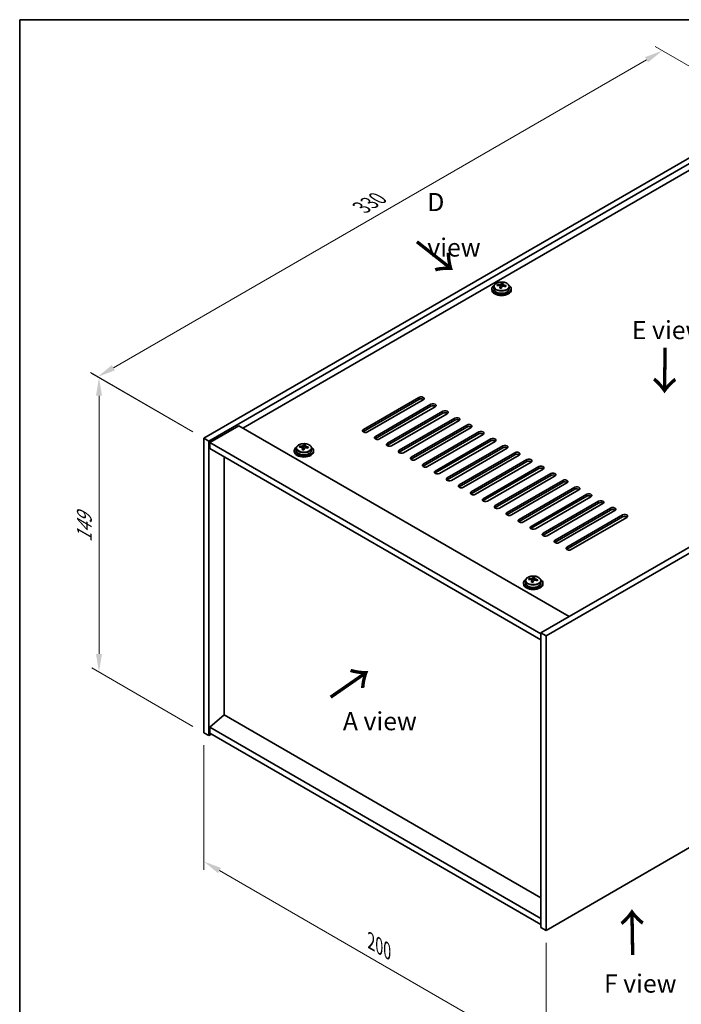
# Model space of a CAD drawing. Units: millimetres. Extents: x 43 to 6946, y 24 to 1148.
# Drawn here: x 43 to 317, y 460 to 867 of the extents above; entities that cross this region are included whole.
import ezdxf

# ---------------------------------------------------------------- set-up
doc = ezdxf.new("R2010")
doc.units = ezdxf.units.MM
doc.header["$LTSCALE"] = 3
doc.layers.get('Defpoints').update_dxf_attribs({"lineweight": 25})
for name, color, linetype, lineweight in [('Border (ISO)', 7, 'Continuous', 35), ('Dimension (ISO)', 7, 'Continuous', 18), ('Symbol (ISO)', 7, 'Continuous', 18), ('Visible (ISO)', 7, 'Continuous', 35), ('Visible Narrow (ISO)', 7, 'Continuous', 25)]:
    doc.layers.add(name, color=color, linetype=linetype, lineweight=lineweight)
doc.styles.add('Note Text (TK)', font='txt')
doc.dimstyles.new('Default - Method 1b (TK)', dxfattribs={"dimscale": 3, "dimtxt": 2.5, "dimasz": 2.5, "dimexe": 1, "dimexo": 1.5, "dimgap": 1, "dimtad": 1, "dimtoh": 1, "dimrnd": 1e-08, "dimdsep": 46, "dimtxsty": 'Note Text (TK)', "dimcen": 0.09, "dimdle": 5, "dimclrd": 100, "dimclre": 100, "dimclrt": 7, "dimadec": 1, "dimazin": 1, "dimtfac": 1, "dimtmove": 0, "dimatfit": 3, "dimfxl": 1, "dimtolj": 1, "dimlwd": -1, "dimlwe": -1, "dimarcsym": 0})

# ---------------------------------------------------------------- blocks, each defined once
blk = doc.blocks.new('図面枠 tk図枠')
at = {"layer": 'Border (ISO)'}
for q in [(405.5, 289), (14.5, 8)]:
    blk.add_line((14.5, 289), q, dxfattribs=at)
blk = doc.blocks.new('*D6')
at = {"layer": 'Defpoints', "color": 0}
for p in [(119.6, 572.5), (261.02, 490.85), (261.02, 437.65)]:
    blk.add_point(p, dxfattribs=at)
at = {"layer": 'Dimension (ISO)', "color": 100}
for p, q in [((119.6, 567.31), (119.6, 515.84)), ((126.1, 515.55), (254.53, 441.4)), ((261.02, 485.66), (261.02, 434.19))]:
    blk.add_line(p, q, dxfattribs=at)
for points in [[(126.72, 516.64), (125.47, 514.47), (119.6, 519.3)], [(255.15, 442.49), (253.9, 440.32), (261.02, 437.65)]]:
    blk.add_solid(points, dxfattribs=at)
at = {"layer": 'Dimension (ISO)', "color": 7, "insert": (188.73, 486.39), "char_height": 7.5, "attachment_point": 4, "rotation": 330, "style": 'Note Text (TK)'}
blk.add_mtext('\\A1;{\\Q-30.000;\\W0.816;\\H0.816x;200}', dxfattribs=at)
blk = doc.blocks.new('*D7')
at = {"layer": 'Defpoints', "color": 0}
for p in [(352.95, 828.88), (75.73, 719.49), (119.6, 694.16)]:
    blk.add_point(p, dxfattribs=at)
at = {"layer": 'Dimension (ISO)', "color": 100}
for p, q in [((348.45, 831.48), (306.08, 855.94)), ((302.58, 850.46), (82.23, 723.24)), ((115.1, 696.76), (72.73, 721.22))]:
    blk.add_line(p, q, dxfattribs=at)
for points in [[(301.96, 851.54), (303.21, 849.38), (309.08, 854.21)], [(81.6, 724.32), (82.85, 722.16), (75.73, 719.49)]]:
    blk.add_solid(points, dxfattribs=at)
at = {"layer": 'Dimension (ISO)', "color": 7, "insert": (184.77, 789.44), "char_height": 7.5, "attachment_point": 4, "rotation": 30, "style": 'Note Text (TK)'}
blk.add_mtext('\\A1;{\\Q-30.000;\\W0.816;\\H0.816x;330}', dxfattribs=at)
blk = doc.blocks.new('*D8')
at = {"layer": 'Defpoints', "color": 0}
for p in [(119.6, 694.16), (76.28, 597.51), (119.6, 572.5)]:
    blk.add_point(p, dxfattribs=at)
at = {"layer": 'Dimension (ISO)', "color": 100}
for p, q in [((115.1, 696.76), (73.28, 720.9)), ((76.28, 711.67), (76.28, 605.01)), ((115.1, 575.1), (73.28, 599.25))]:
    blk.add_line(p, q, dxfattribs=at)
for points in [[(75.03, 711.67), (77.53, 711.67), (76.28, 719.17)], [(75.03, 605.01), (77.53, 605.01), (76.28, 597.51)]]:
    blk.add_solid(points, dxfattribs=at)
at = {"layer": 'Dimension (ISO)', "color": 7, "insert": (70.22, 651.17), "char_height": 7.5, "attachment_point": 4, "rotation": 90, "style": 'Note Text (TK)'}
blk.add_mtext('\\A1;{\\Q30.000;\\W0.816;\\H0.816x;149}', dxfattribs=at)

msp = doc.modelspace()

# ---------------------------------------------------------------- linework, layer by layer
at = {"layer": 'Visible (ISO)'}
for p, q in [((119.6007, 694.1599), (352.9459, 828.8818)), ((121.722, 692.9351), (355.0672, 827.6571)), ((342.6929, 817.8591), (135.6874, 698.3444)), ((239.4873, 756.7587), (239.4873, 755.8054)), ((240.9108, 757.2074), (240.9108, 757.6152)), ((242.0537, 756.1618), (242.0537, 756.8164)), ((242.5157, 757.2529), (242.6755, 757.6701)), ((242.6755, 757.6701), (242.6755, 758.265)), ((242.6755, 757.6701), (243.2208, 757.6004)), ((243.2208, 757.0684), (243.2208, 757.7911)), ((245.7873, 756.7587), (245.7873, 755.8054)), ((238.6373, 755.8054), (238.6373, 755.3971)), ((246.6373, 755.8054), (246.6373, 755.3971)), ((492.246, 748.4569), (258.9007, 613.735)), ((494.3673, 747.2322), (261.022, 612.5102)), ((185.5384, 697.732), (208.5194, 711.0001)), ((208.5194, 710.1836), (185.5384, 696.9156)), ((210.2871, 709.9795), (187.3062, 696.7114)), ((190.4881, 694.8743), (213.4691, 708.1424)), ((213.4691, 707.3259), (190.4881, 694.0578)), ((215.2369, 707.1218), (192.2559, 693.8537)), ((195.4379, 692.0166), (218.4189, 705.2846)), ((218.4189, 704.4681), (195.4379, 691.2001)), ((220.1866, 704.264), (197.2057, 690.996)), ((200.3876, 689.1588), (223.3686, 702.4269)), ((223.3686, 701.6104), (200.3876, 688.3423)), ((225.1364, 701.4063), (202.1554, 688.1382)), ((205.3374, 686.3011), (228.3183, 699.5692)), ((134.0964, 699.263), (122.0756, 692.3228)), ((134.0964, 699.263), (270.568, 620.4711)), ((228.3183, 698.7527), (205.3374, 685.4846)), ((230.0861, 698.5485), (207.1051, 685.2805)), ((210.2871, 683.4434), (233.2681, 696.7114)), ((233.2681, 695.8949), (210.2871, 682.6269)), ((235.0359, 695.6908), (212.0549, 682.4227)), ((119.6007, 694.1599), (121.722, 692.9351)), ((119.6007, 572.5019), (119.6007, 694.1599)), ((121.722, 571.2771), (121.722, 692.9351)), ((122.0756, 692.3228), (122.0756, 689.8733)), ((258.9007, 613.3267), (122.0756, 692.3228)), ((161.0047, 690.9215), (161.0047, 691.5164)), ((215.2369, 680.5856), (238.2178, 693.8537)), ((238.2178, 693.0372), (215.2369, 679.7691)), ((239.9856, 692.8331), (217.0046, 679.565)), ((122.0756, 689.8733), (258.9007, 610.8772)), ((156.9664, 689.0568), (156.9664, 688.6485)), ((157.8164, 690.0101), (157.8164, 689.0568)), ((159.24, 690.4588), (159.24, 690.8666)), ((160.3829, 689.4132), (160.3829, 690.0678)), ((160.8449, 690.5043), (161.0047, 690.9215)), ((161.0047, 690.9215), (161.5499, 690.8518)), ((161.5499, 690.3198), (161.5499, 691.0425)), ((164.1164, 690.0101), (164.1164, 689.0568)), ((164.9664, 689.0568), (164.9664, 688.6485)), ((220.1866, 677.7279), (243.1676, 690.996)), ((243.1676, 690.1795), (220.1866, 676.9114)), ((244.9354, 689.9753), (221.9544, 676.7073)), ((225.1364, 674.8701), (248.1173, 688.1382)), ((248.1173, 687.3217), (225.1364, 674.0536)), ((128.0506, 579.7891), (128.0506, 686.4236)), ((249.8851, 687.1176), (226.9041, 673.8495)), ((230.0861, 672.0124), (253.0671, 685.2805)), ((253.0671, 684.464), (230.0861, 671.1959)), ((254.8349, 684.2599), (231.8539, 670.9918)), ((235.0359, 669.1547), (258.0168, 682.4227)), ((258.0168, 681.6062), (235.0359, 668.3382)), ((259.7846, 681.4021), (236.8036, 668.134)), ((239.9856, 666.2969), (262.9666, 679.565)), ((262.9666, 678.7485), (239.9856, 665.4804)), ((264.7343, 678.5444), (241.7534, 665.2763)), ((244.9354, 663.4392), (267.9163, 676.7073)), ((267.9163, 675.8908), (244.9354, 662.6227)), ((269.6841, 675.6866), (246.7031, 662.4186)), ((249.8851, 660.5815), (272.8661, 673.8495)), ((272.8661, 673.033), (249.8851, 659.765)), ((274.6338, 672.8289), (251.6529, 659.5608)), ((254.8349, 657.7237), (277.8158, 670.9918)), ((277.8158, 670.1753), (254.8349, 656.9072)), ((279.5836, 669.9712), (256.6026, 656.7031)), ((259.7846, 654.866), (282.7656, 668.134)), ((282.7656, 667.3176), (259.7846, 654.0495)), ((284.5333, 667.1134), (261.5524, 653.8454)), ((264.7343, 652.0082), (287.7153, 665.2763)), ((287.7153, 664.4598), (264.7343, 651.1917)), ((289.4831, 664.2557), (266.5021, 650.9876)), ((269.6841, 649.1505), (292.6651, 662.4186)), ((292.6651, 661.6021), (269.6841, 648.334)), ((294.4328, 661.398), (271.4519, 648.1299)), ((252.5687, 635.3048), (252.5687, 634.3515)), ((253.9923, 635.7535), (253.9923, 636.1613)), ((255.1352, 634.7079), (255.1352, 635.3625)), ((255.5972, 635.799), (255.757, 636.2162)), ((255.757, 636.2162), (255.757, 636.8111)), ((255.757, 636.2162), (256.3023, 636.1466)), ((256.3023, 635.6145), (256.3023, 636.3372)), ((258.8687, 635.3048), (258.8687, 634.3515)), ((251.7187, 634.3515), (251.7187, 633.9433)), ((259.7187, 634.3515), (259.7187, 633.9433)), ((261.022, 490.8522), (494.3673, 625.5742)), ((258.9007, 613.735), (258.9007, 492.077)), ((261.022, 612.5102), (258.9007, 613.735)), ((261.022, 612.5102), (261.022, 490.8522)), ((128.0153, 579.8095), (122.0756, 574.7473)), ((258.9007, 504.2428), (128.0153, 579.8095)), ((258.9007, 495.7512), (122.0756, 574.7473)), ((122.0756, 574.7473), (122.0756, 572.2978)), ((119.6007, 572.5019), (121.722, 571.2771)), ((122.7827, 571.8895), (121.722, 571.2771)), ((122.0756, 572.2978), (258.9007, 493.3017)), ((261.022, 490.8522), (258.9007, 492.077))]:
    msp.add_line(p, q, dxfattribs=at)
for centre, major_axis, ratio, start_param, end_param in [((242.6373, 755.8054), (-4, 0), 0.57735027, 5.561933, 10.14603027), ((240.8309, 750.9327), (1.0054, 7.8735), 0.17632598, 0.58014933, 0.67341172), ((242.5574, 750.4935), (-7.603, 2.9126), 0.79723009, 5.14555671, 5.23802173), ((242.7172, 750.9107), (7.603, -2.9126), 0.79723009, 2.00396405, 2.09642907), ((242.276, 750.7482), (1.0313, 8.0762), 0.17632598, 0.76353964, 0.85600466), ((241.7932, 757.3452), (0.74, 0), 0.57735027, 5.03597071, 6.06551618), ((242.276, 750.7482), (1.0313, 8.0762), 0.17632598, 0.39755639, 0.4900214), ((242.9985, 750.656), (-1.0313, -8.0762), 0.17632598, 3.90513229, 3.99759731), ((243.0368, 751.745), (7.4122, -2.8395), 0.79723009, 1.82057374, 1.91383613), ((243.9608, 757.0684), (-0.74, 0), 0.57735027, 0, 0.25776769), ((242.9985, 750.656), (-1.0313, -8.0762), 0.17632598, 3.53914904, 3.63161406), ((242.5574, 750.4935), (-7.603, 2.9126), 0.79723009, 4.77957345, 4.87203847), ((242.7172, 750.9107), (7.603, -2.9126), 0.79723009, 1.6379808, 1.73044582), ((244.4436, 750.4714), (-1.0054, -7.8735), 0.17632598, 3.72174198, 3.81500437), ((242.6373, 755.3971), (-4, 0), 0.57735027, 0, 3.14159265), ((242.6373, 755.8054), (3.15, 0), 0.57735027, 3.14159265, 6.28318531), ((242.2377, 749.6592), (-7.4122, 2.8395), 0.79723009, 4.9621664, 5.05542878), ((209.4032, 710.4898), (1.25, 0), 0.57735027, 5.49778714, 8.6393798), ((209.4032, 709.6733), (1.25, 0), 0.57735027, 0.60126422, 2.35619449), ((214.353, 707.6321), (1.25, 0), 0.57735027, 5.49778714, 8.6393798), ((214.353, 706.8156), (-1.25, 0), 0.57735027, 3.74285687, 5.49778714), ((219.3027, 704.7743), (1.25, 0), 0.57735027, 5.49778714, 8.6393798), ((219.3027, 703.9578), (-1.25, 0), 0.57735027, 3.74285687, 5.49778714), ((224.2525, 701.9166), (1.25, 0), 0.57735027, 5.49778714, 8.6393798), ((224.2525, 701.1001), (-1.25, 0), 0.57735027, 3.74285687, 5.49778714), ((229.2022, 699.0589), (1.25, 0), 0.57735027, 5.49778714, 8.6393798), ((186.4223, 697.2217), (-1.25, 0), 0.57735027, 5.49778714, 8.6393798), ((186.4223, 696.4052), (1.25, 0), 0.57735027, 2.35619449, 2.54032844), ((229.2022, 698.2424), (-1.25, 0), 0.57735027, 3.74285687, 5.49778714), ((234.152, 696.2011), (1.25, 0), 0.57735027, 5.49778714, 8.6393798), ((234.152, 695.3846), (-1.25, 0), 0.57735027, 3.74285687, 5.49778714), ((160.6052, 683.9996), (1.0313, 8.0762), 0.17632598, 0.39755639, 0.4900214), ((161.3659, 684.9964), (7.4122, -2.8395), 0.79723009, 1.82057374, 1.91383613), ((161.3277, 683.9074), (-1.0313, -8.0762), 0.17632598, 3.53914904, 3.63161406), ((191.372, 694.364), (-1.25, 0), 0.57735027, 5.49778714, 8.6393798), ((191.372, 693.5475), (-1.25, 0), 0.57735027, 5.49778714, 5.68192109), ((196.3218, 691.5063), (-1.25, 0), 0.57735027, 5.49778714, 8.6393798), ((239.1017, 693.3434), (1.25, 0), 0.57735027, 5.49778714, 8.6393798), ((239.1017, 692.5269), (-1.25, 0), 0.57735027, 3.74285687, 5.49778714), ((160.9664, 689.0568), (-4, 0), 0.57735027, 5.561933, 10.14603027), ((160.9664, 688.6485), (-4, 0), 0.57735027, 0, 3.14159265), ((160.9664, 689.0568), (3.15, 0), 0.57735027, 3.14159265, 6.28318531), ((159.1601, 684.1841), (1.0054, 7.8735), 0.17632598, 0.58014933, 0.67341172), ((160.8865, 683.7449), (-7.603, 2.9126), 0.79723009, 5.14555671, 5.23802173), ((161.0463, 684.1621), (7.603, -2.9126), 0.79723009, 2.00396406, 2.09642907), ((160.6052, 683.9996), (1.0313, 8.0762), 0.17632598, 0.76353964, 0.85600466), ((160.5669, 682.9106), (-7.4122, 2.8395), 0.79723009, 4.9621664, 5.05542878), ((160.1223, 690.5966), (0.74, 0), 0.57735027, 5.03597071, 6.06551618), ((161.3277, 683.9074), (-1.0313, -8.0762), 0.17632598, 3.90513229, 3.99759731), ((162.2899, 690.3198), (-0.74, 0), 0.57735027, 0, 0.25776769), ((160.8865, 683.7449), (-7.603, 2.9126), 0.79723009, 4.77957345, 4.87203847), ((161.0463, 684.1621), (7.603, -2.9126), 0.79723009, 1.6379808, 1.73044582), ((162.7728, 683.7228), (-1.0054, -7.8735), 0.17632598, 3.72174198, 3.81500437), ((196.3218, 690.6898), (-1.25, 0), 0.57735027, 5.49778714, 5.68192109), ((201.2715, 688.6485), (-1.25, 0), 0.57735027, 5.49778714, 8.6393798), ((201.2715, 687.832), (-1.25, 0), 0.57735027, 5.49778714, 5.68192109), ((244.0515, 690.4856), (1.25, 0), 0.57735027, 5.49778714, 8.6393798), ((244.0515, 689.6691), (-1.25, 0), 0.57735027, 3.74285687, 5.49778714), ((249.0012, 687.6279), (1.25, 0), 0.57735027, 5.49778714, 8.6393798), ((249.0012, 686.8114), (-1.25, 0), 0.57735027, 3.74285687, 5.49778714), ((206.2213, 685.7908), (-1.25, 0), 0.57735027, 5.49778714, 8.6393798), ((206.2213, 684.9743), (-1.25, 0), 0.57735027, 5.49778714, 5.68192109), ((211.171, 682.933), (-1.25, 0), 0.57735027, 5.49778714, 8.6393798), ((253.951, 684.7702), (1.25, 0), 0.57735027, 5.49778714, 8.6393798), ((253.951, 683.9537), (-1.25, 0), 0.57735027, 3.74285687, 5.49778714), ((211.171, 682.1166), (-1.25, 0), 0.57735027, 5.49778714, 5.68192109), ((216.1208, 680.0753), (-1.25, 0), 0.57735027, 5.49778714, 8.6393798), ((216.1208, 679.2588), (-1.25, 0), 0.57735027, 5.49778714, 5.68192109), ((258.9007, 681.9124), (1.25, 0), 0.57735027, 5.49778714, 8.6393798), ((258.9007, 681.0959), (-1.25, 0), 0.57735027, 3.74285687, 5.49778714), ((263.8505, 679.0547), (1.25, 0), 0.57735027, 5.49778714, 8.6393798), ((221.0705, 677.2176), (-1.25, 0), 0.57735027, 5.49778714, 8.6393798), ((221.0705, 676.4011), (-1.25, 0), 0.57735027, 5.49778714, 5.68192109), ((263.8505, 678.2382), (-1.25, 0), 0.57735027, 3.74285687, 5.49778714), ((268.8002, 676.197), (1.25, 0), 0.57735027, 5.49778714, 8.6393798), ((268.8002, 675.3805), (-1.25, 0), 0.57735027, 3.74285687, 5.49778714), ((226.0203, 674.3598), (-1.25, 0), 0.57735027, 5.49778714, 8.6393798), ((226.0203, 673.5433), (-1.25, 0), 0.57735027, 5.49778714, 5.68192109), ((230.97, 671.5021), (-1.25, 0), 0.57735027, 5.49778714, 8.6393798), ((230.97, 670.6856), (-1.25, 0), 0.57735027, 5.49778714, 5.68192109), ((273.75, 673.3392), (1.25, 0), 0.57735027, 5.49778714, 8.6393798), ((273.75, 672.5227), (-1.25, 0), 0.57735027, 3.74285687, 5.49778714), ((278.6997, 670.4815), (1.25, 0), 0.57735027, 5.49778714, 8.6393798), ((235.9197, 668.6444), (-1.25, 0), 0.57735027, 5.49778714, 8.6393798), ((235.9197, 667.8279), (-1.25, 0), 0.57735027, 5.49778714, 5.68192109), ((278.6997, 669.665), (-1.25, 0), 0.57735027, 3.74285687, 5.49778714), ((283.6495, 667.6237), (1.25, 0), 0.57735027, 5.49778714, 8.6393798), ((283.6495, 666.8072), (-1.25, 0), 0.57735027, 3.74285687, 5.49778714), ((240.8695, 665.7866), (-1.25, 0), 0.57735027, 5.49778714, 8.6393798), ((240.8695, 664.9701), (-1.25, 0), 0.57735027, 5.49778714, 5.68192109), ((245.8192, 662.9289), (-1.25, 0), 0.57735027, 5.49778714, 8.6393798), ((288.5992, 664.766), (1.25, 0), 0.57735027, 5.49778714, 8.6393798), ((288.5992, 663.9495), (-1.25, 0), 0.57735027, 3.74285687, 5.49778714), ((245.8192, 662.1124), (-1.25, 0), 0.57735027, 5.49778714, 5.68192109), ((250.769, 660.0711), (-1.25, 0), 0.57735027, 5.49778714, 8.6393798), ((250.769, 659.2546), (-1.25, 0), 0.57735027, 5.49778714, 5.68192109), ((293.5489, 661.9083), (1.25, 0), 0.57735027, 5.49778714, 8.6393798), ((293.5489, 661.0918), (-1.25, 0), 0.57735027, 3.74285687, 5.49778714), ((255.7187, 657.2134), (-1.25, 0), 0.57735027, 5.49778714, 8.6393798), ((255.7187, 656.3969), (-1.25, 0), 0.57735027, 5.49778714, 5.68192109), ((260.6685, 654.3557), (-1.25, 0), 0.57735027, 5.49778714, 8.6393798), ((260.6685, 653.5392), (-1.25, 0), 0.57735027, 5.49778714, 5.68192109), ((265.6182, 651.4979), (-1.25, 0), 0.57735027, 5.49778714, 8.6393798), ((265.6182, 650.6814), (-1.25, 0), 0.57735027, 5.49778714, 5.68192109), ((270.568, 648.6402), (-1.25, 0), 0.57735027, 5.49778714, 8.6393798), ((270.568, 647.8237), (-1.25, 0), 0.57735027, 5.49778714, 5.68192109), ((255.7187, 634.3515), (-4, 0), 0.57735027, 5.561933, 10.14603027), ((253.9124, 629.4789), (1.0054, 7.8735), 0.17632598, 0.58014933, 0.67341172), ((255.6388, 629.0396), (-7.603, 2.9126), 0.79723009, 5.14555671, 5.23802173), ((255.7986, 629.4568), (7.603, -2.9126), 0.79723009, 2.00396405, 2.09642907), ((255.3575, 629.2944), (1.0313, 8.0762), 0.17632598, 0.76353964, 0.85600466), ((255.3192, 628.2053), (-7.4122, 2.8395), 0.79723009, 4.9621664, 5.05542878), ((254.8746, 635.8913), (0.74, 0), 0.57735027, 5.03597072, 6.06551618), ((255.3575, 629.2944), (1.0313, 8.0762), 0.17632598, 0.39755639, 0.4900214), ((256.08, 629.2021), (-1.0313, -8.0762), 0.17632598, 3.90513229, 3.99759731), ((256.1183, 630.2911), (7.4122, -2.8395), 0.79723009, 1.82057374, 1.91383613), ((257.0423, 635.6145), (-0.74, 0), 0.57735027, 0, 0.25776769), ((256.08, 629.2021), (-1.0313, -8.0762), 0.17632598, 3.53914904, 3.63161406), ((255.6388, 629.0396), (-7.603, 2.9126), 0.79723009, 4.77957345, 4.87203847), ((255.7986, 629.4568), (7.603, -2.9126), 0.79723009, 1.6379808, 1.73044582), ((257.5251, 629.0176), (-1.0054, -7.8735), 0.17632598, 3.72174198, 3.81500437), ((255.7187, 633.9433), (-4, 0), 0.57735027, 0, 3.14159265), ((255.7187, 634.3515), (3.15, 0), 0.57735027, 3.14159265, 6.28318531)]:
    msp.add_ellipse(centre, major_axis=major_axis, ratio=ratio, start_param=start_param, end_param=end_param, dxfattribs=at)
for points, knots in [([(239.4873, 756.7587), (239.4873, 756.9531), (239.5375, 757.1469), (239.732, 757.5191), (239.8806, 757.6963), (240.2657, 758.0198), (240.5067, 758.1641), (241.0527, 758.4002), (241.3581, 758.4915), (242.0003, 758.6123), (242.3369, 758.642), (243.0084, 758.6375), (243.3432, 758.6035), (243.9791, 758.4747), (244.2799, 758.3798), (244.8184, 758.1364), (245.0558, 757.9878), (245.4394, 757.6488), (245.5866, 757.4584), (245.7498, 757.0947), (245.7873, 756.9268), (245.7873, 756.7587)], [1.3531272, 1.3531272, 1.3531272, 1.3531272, 1.64628527, 1.64628527, 1.95530068, 1.95530068, 2.28106049, 2.28106049, 2.60892566, 2.60892566, 2.93547521, 2.93547521, 3.26146237, 3.26146237, 3.58809187, 3.58809187, 3.91601536, 3.91601536, 4.2411655, 4.2411655, 4.49471985, 4.49471985, 4.49471985, 4.49471985]), ([(242.0363, 756.7082), (242.0562, 756.7707), (242.0597, 756.8378), (242.0254, 756.962), (241.9878, 757.0191), (241.8875, 757.1099), (241.8183, 757.1495), (241.6564, 757.2028), (241.5638, 757.2165), (241.4736, 757.2176)], [0.225164225, 0.225164225, 0.225164225, 0.225164225, 0.253148765, 0.253148765, 0.281133306, 0.281133306, 0.309117846, 0.309117846, 0.337102387, 0.337102387, 0.337102387, 0.337102387]), ([(241.6334, 757.6348), (241.7236, 757.6336), (241.8242, 757.6407), (242.0186, 757.6724), (242.1124, 757.6971), (242.2697, 757.755), (242.3434, 757.792), (242.4564, 757.8735), (242.4957, 757.9179), (242.5157, 757.9596)], [0.113199271, 0.113199271, 0.113199271, 0.113199271, 0.141183811, 0.141183811, 0.169168352, 0.169168352, 0.197152892, 0.197152892, 0.225137433, 0.225137433, 0.225137433, 0.225137433]), ([(243.6412, 756.9408), (243.5509, 756.9627), (243.4503, 756.9737), (243.2559, 756.9659), (243.1621, 756.9472), (243.0048, 756.8893), (242.9311, 756.8463), (242.8181, 756.7409), (242.7788, 756.6784), (242.7588, 756.6159)], [0.338363496, 0.338363496, 0.338363496, 0.338363496, 0.366348036, 0.366348036, 0.394332577, 0.394332577, 0.422317117, 0.422317117, 0.450301658, 0.450301658, 0.450301658, 0.450301658]), ([(243.2382, 757.8674), (243.2183, 757.8257), (243.2149, 757.7766), (243.2491, 757.6764), (243.2867, 757.6251), (243.387, 757.5343), (243.4562, 757.4888), (243.6181, 757.4116), (243.7107, 757.3799), (243.801, 757.358)], [0, 0, 0, 0, 0.027984541, 0.027984541, 0.055969081, 0.055969081, 0.083953622, 0.083953622, 0.111938162, 0.111938162, 0.111938162, 0.111938162]), ([(157.8164, 690.0101), (157.8164, 690.2045), (157.8666, 690.3983), (158.0612, 690.7705), (158.2098, 690.9477), (158.5949, 691.2712), (158.8359, 691.4155), (159.3819, 691.6516), (159.6873, 691.7429), (160.3295, 691.8637), (160.666, 691.8934), (161.3376, 691.8889), (161.6724, 691.8549), (162.3082, 691.7261), (162.6091, 691.6312), (163.1476, 691.3878), (163.385, 691.2392), (163.7686, 690.9002), (163.9157, 690.7098), (164.079, 690.3461), (164.1164, 690.1782), (164.1164, 690.0101)], [1.3531272, 1.3531272, 1.3531272, 1.3531272, 1.64628527, 1.64628527, 1.95530068, 1.95530068, 2.28106049, 2.28106049, 2.60892566, 2.60892566, 2.93547521, 2.93547521, 3.26146237, 3.26146237, 3.58809187, 3.58809187, 3.91601536, 3.91601536, 4.2411655, 4.2411655, 4.49471985, 4.49471985, 4.49471985, 4.49471985]), ([(160.3654, 689.9596), (160.3854, 690.0221), (160.3888, 690.0892), (160.3546, 690.2134), (160.317, 690.2705), (160.2167, 690.3613), (160.1475, 690.4009), (159.9856, 690.4542), (159.8929, 690.4679), (159.8027, 690.469)], [0.225164225, 0.225164225, 0.225164225, 0.225164225, 0.253148765, 0.253148765, 0.281133306, 0.281133306, 0.309117846, 0.309117846, 0.337102387, 0.337102387, 0.337102387, 0.337102387]), ([(159.9625, 690.8862), (160.0528, 690.885), (160.1533, 690.8921), (160.3478, 690.9238), (160.4416, 690.9485), (160.5989, 691.0064), (160.6726, 691.0434), (160.7856, 691.1249), (160.8249, 691.1693), (160.8449, 691.2111)], [0.113199271, 0.113199271, 0.113199271, 0.113199271, 0.141183811, 0.141183811, 0.169168352, 0.169168352, 0.197152892, 0.197152892, 0.225137433, 0.225137433, 0.225137433, 0.225137433]), ([(161.9703, 690.1922), (161.8801, 690.2141), (161.7795, 690.2251), (161.5851, 690.2173), (161.4913, 690.1986), (161.334, 690.1407), (161.2603, 690.0977), (161.1473, 689.9923), (161.1079, 689.9298), (161.088, 689.8673)], [0.338363496, 0.338363496, 0.338363496, 0.338363496, 0.366348036, 0.366348036, 0.394332577, 0.394332577, 0.422317117, 0.422317117, 0.450301658, 0.450301658, 0.450301658, 0.450301658]), ([(161.5674, 691.1188), (161.5475, 691.0771), (161.544, 691.028), (161.5782, 690.9278), (161.6159, 690.8766), (161.7162, 690.7857), (161.7854, 690.7402), (161.9473, 690.663), (162.0399, 690.6313), (162.1301, 690.6094)], [0, 0, 0, 0, 0.027984541, 0.027984541, 0.055969081, 0.055969081, 0.083953622, 0.083953622, 0.111938162, 0.111938162, 0.111938162, 0.111938162]), ([(252.5687, 635.3048), (252.5687, 635.4992), (252.6189, 635.6931), (252.8135, 636.0652), (252.9621, 636.2424), (253.3472, 636.5659), (253.5882, 636.7102), (254.1342, 636.9463), (254.4396, 637.0377), (255.0818, 637.1585), (255.4184, 637.1881), (256.0899, 637.1837), (256.4247, 637.1496), (257.0605, 637.0208), (257.3614, 636.9259), (257.8999, 636.6825), (258.1373, 636.5339), (258.5209, 636.1949), (258.6681, 636.0045), (258.8313, 635.6408), (258.8687, 635.473), (258.8687, 635.3048)], [1.3531272, 1.3531272, 1.3531272, 1.3531272, 1.64628527, 1.64628527, 1.95530068, 1.95530068, 2.28106049, 2.28106049, 2.60892566, 2.60892566, 2.93547521, 2.93547521, 3.26146237, 3.26146237, 3.58809187, 3.58809187, 3.91601536, 3.91601536, 4.2411655, 4.2411655, 4.49471986, 4.49471986, 4.49471986, 4.49471986]), ([(255.1178, 635.2543), (255.1377, 635.3168), (255.1411, 635.3839), (255.1069, 635.5081), (255.0693, 635.5653), (254.969, 635.6561), (254.8998, 635.6957), (254.7379, 635.7489), (254.6453, 635.7626), (254.555, 635.7637)], [0.225164225, 0.225164225, 0.225164225, 0.225164225, 0.253148765, 0.253148765, 0.281133306, 0.281133306, 0.309117846, 0.309117846, 0.337102387, 0.337102387, 0.337102387, 0.337102387]), ([(254.7148, 636.1809), (254.8051, 636.1798), (254.9057, 636.1868), (255.1001, 636.2185), (255.1939, 636.2432), (255.3512, 636.3011), (255.4249, 636.3381), (255.5379, 636.4196), (255.5772, 636.4641), (255.5972, 636.5058)], [0.113199271, 0.113199271, 0.113199271, 0.113199271, 0.141183811, 0.141183811, 0.169168352, 0.169168352, 0.197152892, 0.197152892, 0.225137433, 0.225137433, 0.225137433, 0.225137433]), ([(256.7226, 635.4869), (256.6324, 635.5088), (256.5318, 635.5198), (256.3374, 635.5121), (256.2436, 635.4933), (256.0863, 635.4354), (256.0126, 635.3925), (255.8996, 635.287), (255.8603, 635.2245), (255.8403, 635.162)], [0.338363496, 0.338363496, 0.338363496, 0.338363496, 0.366348036, 0.366348036, 0.394332577, 0.394332577, 0.422317117, 0.422317117, 0.450301658, 0.450301658, 0.450301658, 0.450301658]), ([(256.3197, 636.4135), (256.2998, 636.3718), (256.2963, 636.3228), (256.3306, 636.2225), (256.3682, 636.1713), (256.4685, 636.0805), (256.5377, 636.035), (256.6996, 635.9577), (256.7922, 635.926), (256.8824, 635.9041)], [0, 0, 0, 0, 0.027984541, 0.027984541, 0.055969081, 0.055969081, 0.083953622, 0.083953622, 0.111938162, 0.111938162, 0.111938162, 0.111938162])]:
    msp.add_open_spline(points, degree=3, knots=knots, dxfattribs=at)
at = {"layer": 'Visible Narrow (ISO)'}
for p, q in [((241.6334, 757.2025), (241.6334, 757.6348)), ((242.0363, 756.1637), (242.0363, 756.7082)), ((242.5157, 757.9596), (242.5157, 757.2529)), ((243.801, 757.358), (243.801, 756.9006)), ((208.5194, 711.0001), (208.5194, 710.1836)), ((213.4691, 707.3259), (213.4691, 708.1424)), ((218.4189, 704.4681), (218.4189, 705.2846)), ((223.3686, 701.6104), (223.3686, 702.4269)), ((228.3183, 698.7527), (228.3183, 699.5692)), ((185.5384, 696.9156), (185.5384, 697.732)), ((233.2681, 695.8949), (233.2681, 696.7114)), ((190.4881, 694.8743), (190.4881, 694.0578)), ((195.4379, 692.0166), (195.4379, 691.2001)), ((238.2178, 693.0372), (238.2178, 693.8537)), ((159.9625, 690.4539), (159.9625, 690.8862)), ((160.3654, 689.4151), (160.3654, 689.9596)), ((160.8449, 691.2111), (160.8449, 690.5043)), ((162.1301, 690.6094), (162.1301, 690.152)), ((200.3876, 689.1588), (200.3876, 688.3423)), ((243.1676, 690.1795), (243.1676, 690.996)), ((248.1173, 687.3217), (248.1173, 688.1382)), ((205.3374, 686.3011), (205.3374, 685.4846)), ((210.2871, 683.4434), (210.2871, 682.6269)), ((253.0671, 684.464), (253.0671, 685.2805)), ((215.2369, 680.5856), (215.2369, 679.7691)), ((258.0168, 681.6062), (258.0168, 682.4227)), ((262.9666, 678.7485), (262.9666, 679.565)), ((220.1866, 677.7279), (220.1866, 676.9114)), ((267.9163, 675.8908), (267.9163, 676.7073)), ((225.1364, 674.8701), (225.1364, 674.0536)), ((230.0861, 672.0124), (230.0861, 671.1959)), ((272.8661, 673.033), (272.8661, 673.8495)), ((235.0359, 669.1547), (235.0359, 668.3382)), ((277.8158, 670.1753), (277.8158, 670.9918)), ((282.7656, 667.3176), (282.7656, 668.134)), ((239.9856, 666.2969), (239.9856, 665.4804)), ((244.9354, 663.4392), (244.9354, 662.6227)), ((287.7153, 664.4598), (287.7153, 665.2763)), ((249.8851, 660.5815), (249.8851, 659.765)), ((292.6651, 661.6021), (292.6651, 662.4186)), ((254.8349, 657.7237), (254.8349, 656.9072)), ((259.7846, 654.866), (259.7846, 654.0495)), ((264.7343, 652.0082), (264.7343, 651.1917)), ((269.6841, 649.1505), (269.6841, 648.334)), ((254.7148, 635.7486), (254.7148, 636.1809)), ((255.1178, 634.7098), (255.1178, 635.2543)), ((255.5972, 636.5058), (255.5972, 635.799)), ((256.8824, 635.9041), (256.8824, 635.4468))]:
    msp.add_line(p, q, dxfattribs=at)
for centre in [(242.6373, 756.7587), (160.9664, 690.0101), (255.7187, 635.3048)]:
    msp.add_ellipse(centre, major_axis=(3.15, 0), ratio=0.57735027, start_param=3.14159265, end_param=6.28318531, dxfattribs=at)
for centre in [(242.6373, 756.8707), (160.9664, 690.1221), (255.7187, 635.4168)]:
    msp.add_ellipse(centre, major_axis=(3.0575, 0), ratio=0.57735027, dxfattribs=at)

# ---------------------------------------------------------------- block references
at = {"xscale": 3, "yscale": 3, "zscale": 3}
msp.add_blockref('図面枠 tk図枠', (0, 0), dxfattribs=at)

# ---------------------------------------------------------------- texts
at = {"layer": 'Symbol (ISO)', "color": 7, "char_height": 7.5, "attachment_point": 4, "line_spacing_factor": 1.5, "style": 'Note Text (TK)'}
for s, insert, width in [('{\\fＭＳ Ｐゴシック|b0|i0;D view}', (211.9658, 782.2877), 31.315788), ('{\\fＭＳ Ｐゴシック|b0|i0;E view}', (296.5246, 738.7992), 30.394735), ('{\\fＭＳ Ｐゴシック|b0|i0;A view}', (177.0802, 577.2524), 31.14035), ('{\\fＭＳ Ｐゴシック|b0|i0;F view}', (284.9894, 468.8792), 30.219297)]:
    msp.add_mtext(s, dxfattribs=dict(at, insert=insert, width=width))
at = {"layer": 'Symbol (ISO)', "color": 7, "char_height": 15, "width": 22.456141, "attachment_point": 4, "line_spacing_factor": 1.5, "style": 'Note Text (TK)'}
for insert, rotation in [((206.862, 775.5587), 321.822006), ((309.9756, 732.3817), 269.195104), ((171.4967, 586.4675), 34.75263), ((297.1281, 479.8883), 90.999721)]:
    msp.add_mtext('{\\fＭＳ Ｐゴシック|b0|i0;\\H15.0000;→}', dxfattribs=dict(at, insert=insert, rotation=rotation))

# ---------------------------------------------------------------- dimensions: what is measured, and where the dimension line sits
at = {"layer": 'Dimension (ISO)', "color": 100}
for base, p1, p2, angle, text, picture, middle in [((75.7309, 719.4881), (352.9459, 828.8818), (119.6007, 694.1599), 30, '{\\Q-30.000;\\W0.816;\\H0.816x;<>}', '*D7', (192.4035, 786.8491)), ((76.2788, 597.5138), (119.6007, 694.1599), (119.6007, 572.5019), 90, '{\\Q30.000;\\W0.816;\\H0.816x;<>}', '*D8', (76.2788, 657.7903)), ((261.022, 437.6536), (119.6007, 572.5019), (261.022, 490.8522), 150, '{\\Q-30.000;\\W0.816;\\H0.816x;<>}', '*D6', (190.3114, 478.4784))]:
    dim = msp.add_linear_dim(base=base, p1=p1, p2=p2, angle=angle, text=text, dimstyle='Default - Method 1b (TK)', override={"dimgap": 1, "dimtoh": 0, "dimdec": 2, "dimlfac": 1.224745, "dimtol": 0, "dimlim": 0, "dimtp": 0, "dimtm": 0, "dimtdec": 2, "dimtofl": 0, "dimatfit": 1}, dxfattribs=at)
    dim.commit()
    dim.dimension.update_dxf_attribs({"geometry": picture, "text_midpoint": middle, "dimtype": 160})

doc.saveas('drawing.dxf')
